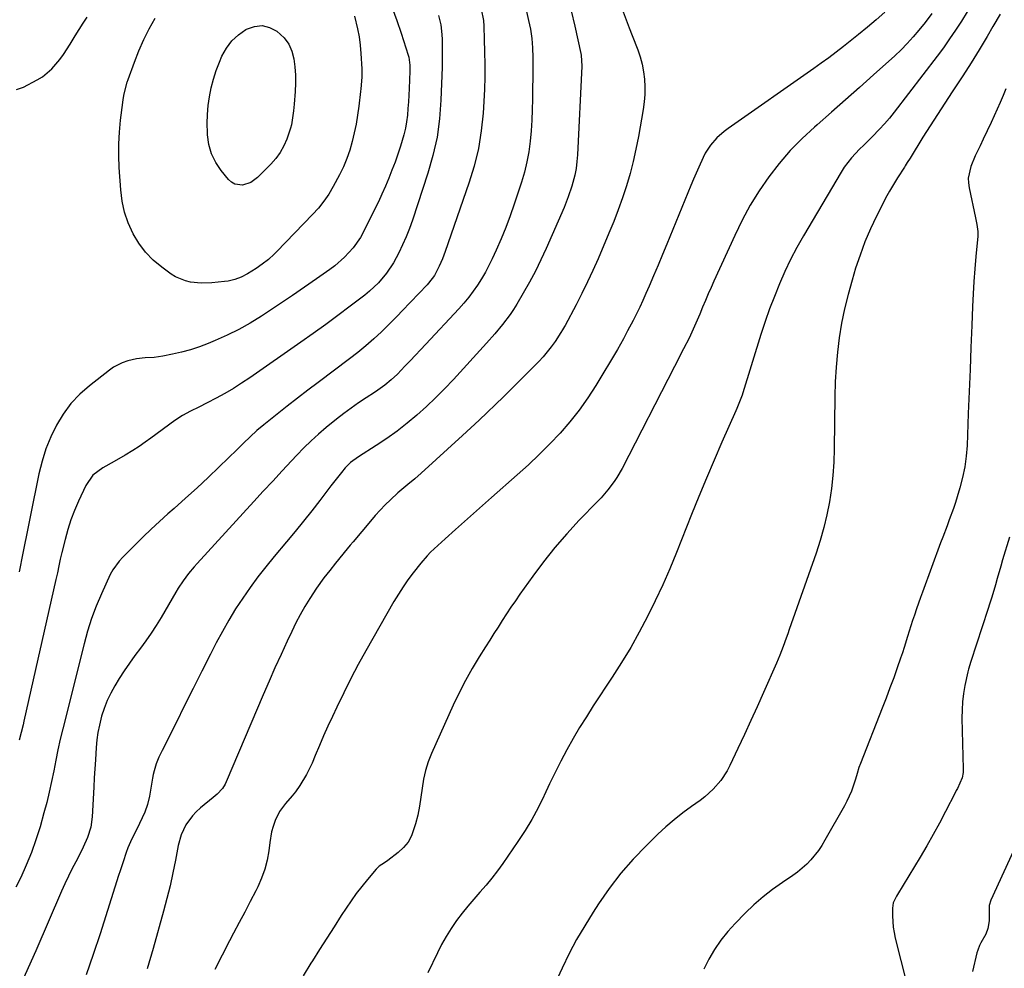
# Model space of a CAD drawing. Units: inches. Extents: x 1857390 to 1862700, y 410783 to 416034.
# Drawn here: x 1858883 to 1859256, y 413286 to 413646 of the extents above; entities that cross this region are included whole.
import ezdxf

# ---------------------------------------------------------------- set-up
doc = ezdxf.new("R2010")
doc.units = ezdxf.units.IN
doc.header["$MEASUREMENT"] = 0
doc.layers.add('7', color=7, linetype='Continuous')
doc.layers.add('8', color=7, linetype='Continuous')

msp = doc.modelspace()

# ---------------------------------------------------------------- linework, layer by layer
at = {"layer": '7', "color": 18}
for points in [[(1859024.16, 413650.38, 1756), (1859025.96, 413645.58, 1756), (1859027.63, 413640.72, 1756), (1859030.29, 413632.37, 1756), (1859030.49, 413631.64, 1756), (1859030.87, 413628.65, 1756), (1859030.89, 413627.13, 1756), (1859030.87, 413626.37, 1756), (1859030.61, 413619.77, 1756), (1859030.49, 413617.24, 1756), (1859030.34, 413614.71, 1756), (1859030.17, 413612.18, 1756), (1859029.96, 413609.66, 1756), (1859029.66, 413607.15, 1756), (1859029.25, 413604.66, 1756), (1859028.67, 413602.21, 1756), (1859027.4, 413597.9, 1756), (1859026.37, 413594.81, 1756), (1859025.3, 413591.74, 1756), (1859024.14, 413588.7, 1756), (1859022.93, 413585.68, 1756), (1859021.65, 413582.68, 1756), (1859020.33, 413579.7, 1756), (1859018.96, 413576.75, 1756), (1859017.55, 413573.81, 1756), (1859013.38, 413565.36, 1756), (1859012.21, 413563.23, 1756), (1859009.46, 413559.26, 1756), (1859006.16, 413555.7, 1756), (1859002.5, 413552.5, 1756), (1859000.55, 413551.04, 1756), (1858995.53, 413547.47, 1756), (1858991, 413544.3, 1756), (1858986.45, 413541.17, 1756), (1858981.87, 413538.1, 1756), (1858977.25, 413535.06, 1756), (1858974.58, 413533.33, 1756), (1858970.34, 413530.74, 1756), (1858966.01, 413528.3, 1756), (1858961.56, 413526.1, 1756), (1858957.03, 413524.05, 1756), (1858954.36, 413522.94, 1756), (1858951.07, 413521.68, 1756), (1858947.73, 413520.56, 1756), (1858944.32, 413519.65, 1756), (1858940.87, 413518.89, 1756), (1858937.25, 413518.21, 1756), (1858933.9, 413517.71, 1756), (1858930.52, 413517.48, 1756), (1858927.17, 413517.16, 1756), (1858923.89, 413516.4, 1756), (1858921.79, 413515.65, 1756), (1858918.51, 413513.94, 1756), (1858916.98, 413512.87, 1756), (1858909.4, 413506.94, 1756), (1858905.71, 413503.67, 1756), (1858902.34, 413500.13, 1756), (1858899.44, 413496.2, 1756), (1858896.85, 413492.01, 1756), (1858894.71, 413487.54, 1756), (1858892.84, 413482.97, 1756), (1858891.38, 413478.26, 1756), (1858890.19, 413473.45, 1756), (1858883.49, 413440.25, 1756), (1858883.33, 413439.45, 1756), (1858882.68, 413436.27, 1756)], [(1859058.03, 413649.88, 1752), (1859058.83, 413645.56, 1752), (1859058.96, 413643.36, 1752), (1859059.05, 413638.38, 1752), (1859059.17, 413633.63, 1752), (1859059.34, 413628.89, 1752), (1859059.41, 413624.15, 1752), (1859059.24, 413619.41, 1752), (1859058.68, 413610.44, 1752), (1859057.97, 413603.65, 1752), (1859056.91, 413596.92, 1752), (1859055.3, 413590.3, 1752), (1859053.32, 413583.76, 1752), (1859044.34, 413557.87, 1752), (1859043.27, 413555.04, 1752), (1859042.05, 413552.27, 1752), (1859040.22, 413548.8, 1752), (1859038.04, 413545.89, 1752), (1859037.42, 413545.22, 1752), (1859027.96, 413535.3, 1752), (1859026.21, 413533.49, 1752), (1859024.46, 413531.7, 1752), (1859022.69, 413529.92, 1752), (1859020.91, 413528.16, 1752), (1859020.19, 413527.45, 1752), (1859017.27, 413524.71, 1752), (1859014.25, 413522.08, 1752), (1859011.14, 413519.55, 1752), (1859007.97, 413517.1, 1752), (1858996.09, 413508.2, 1752), (1858992.17, 413505.23, 1752), (1858988.26, 413502.23, 1752), (1858984.38, 413499.18, 1752), (1858980.52, 413496.12, 1752), (1858975.53, 413492.11, 1752), (1858972.88, 413489.89, 1752), (1858970.33, 413487.56, 1752), (1858967.83, 413485.17, 1752), (1858965.35, 413482.76, 1752), (1858958.64, 413476.18, 1752), (1858954.43, 413472.13, 1752), (1858950.18, 413468.13, 1752), (1858945.85, 413464.21, 1752), (1858941.49, 413460.33, 1752), (1858939.16, 413458.3, 1752), (1858935.95, 413455.44, 1752), (1858932.79, 413452.53, 1752), (1858929.7, 413449.55, 1752), (1858926.65, 413446.53, 1752), (1858922.07, 413441.89, 1752), (1858920.66, 413440.37, 1752), (1858918.19, 413437.06, 1752), (1858917.23, 413435.23, 1752), (1858913.92, 413427.93, 1752), (1858911.96, 413423.3, 1752), (1858910.18, 413418.6, 1752), (1858908.66, 413413.81, 1752), (1858907.31, 413408.97, 1752), (1858899.28, 413376.77, 1752), (1858898.32, 413372.78, 1752), (1858897.42, 413368.78, 1752), (1858896.59, 413364.77, 1752), (1858895.81, 413360.74, 1752), (1858895.01, 413356.72, 1752), (1858894.14, 413352.71, 1752), (1858893.16, 413348.73, 1752), (1858892.1, 413344.77, 1752), (1858890.62, 413339.51, 1752), (1858889.09, 413334.59, 1752), (1858887.38, 413329.73, 1752), (1858885.42, 413324.97, 1752), (1858883.28, 413320.28, 1752), (1858881.48, 413316.6, 1752)], [(1858881.66, 413619.34, 1756), (1858884.36, 413620.28, 1756), (1858889.53, 413623, 1756), (1858891.53, 413624.22, 1756), (1858895.1, 413627.16, 1756), (1858898.11, 413630.76, 1756), (1858899.49, 413632.66, 1756), (1858902.05, 413636.62, 1756), (1858903.97, 413639.79, 1756), (1858905.45, 413642.17, 1756), (1858906.97, 413644.53, 1756), (1858908.52, 413646.87, 1756)], [(1859041.75, 413647.51, 1754), (1859042.62, 413643.9, 1754), (1859043.07, 413640.23, 1754), (1859043.15, 413638.37, 1754), (1859043.18, 413634.67, 1754), (1859043.19, 413632.95, 1754), (1859043.22, 413629.53, 1754), (1859043.18, 413627.82, 1754), (1859042.73, 413615.3, 1754), (1859042.17, 413608.24, 1754), (1859041.22, 413601.26, 1754), (1859039.68, 413594.37, 1754), (1859037.75, 413587.56, 1754), (1859031.87, 413569.76, 1754), (1859030.75, 413566.6, 1754), (1859029.52, 413563.48, 1754), (1859028.16, 413560.42, 1754), (1859026.7, 413557.4, 1754), (1859024.65, 413553.58, 1754), (1859022.05, 413549.65, 1754), (1859019.03, 413546.04, 1754), (1859015.62, 413542.79, 1754), (1859013.79, 413541.3, 1754), (1859008.3, 413537.14, 1754), (1859003.65, 413533.65, 1754), (1858998.98, 413530.21, 1754), (1858994.26, 413526.81, 1754), (1858989.52, 413523.46, 1754), (1858970.18, 413509.93, 1754), (1858967.09, 413507.87, 1754), (1858963.96, 413505.88, 1754), (1858960.75, 413504.01, 1754), (1858957.49, 413502.23, 1754), (1858953.98, 413500.39, 1754), (1858950.89, 413498.81, 1754), (1858947.76, 413497.29, 1754), (1858944.71, 413495.66, 1754), (1858941.82, 413493.75, 1754), (1858932.71, 413487.06, 1754), (1858930.45, 413485.46, 1754), (1858928.17, 413483.9, 1754), (1858925.84, 413482.41, 1754), (1858922.93, 413480.64, 1754), (1858918.69, 413478.19, 1754), (1858914.39, 413475.82, 1754), (1858910.65, 413472.96, 1754), (1858908, 413469.06, 1754), (1858905.22, 413463.11, 1754), (1858903.69, 413459.57, 1754), (1858902.31, 413455.98, 1754), (1858901.14, 413452.31, 1754), (1858900.12, 413448.59, 1754), (1858898.91, 413443.62, 1754), (1858898.31, 413441.08, 1754), (1858897.75, 413438.53, 1754), (1858897.2, 413435.98, 1754), (1858896.63, 413433.43, 1754), (1858884.51, 413379.61, 1754), (1858884.17, 413378.17, 1754), (1858883.45, 413375.29, 1754), (1858882.65, 413372.43, 1754)], [(1859092.05, 413649.18, 1748), (1859093.47, 413643.43, 1748), (1859095.82, 413633.03, 1748), (1859095.94, 413632.45, 1748), (1859096.13, 413628.26, 1748), (1859094.48, 413594.59, 1748), (1859094.29, 413591.98, 1748), (1859094, 413589.37, 1748), (1859093.54, 413586.8, 1748), (1859092.38, 413582.66, 1748), (1859091, 413578.59, 1748), (1859089.4, 413574.6, 1748), (1859082.65, 413559.01, 1748), (1859080.66, 413554.67, 1748), (1859078.57, 413550.38, 1748), (1859076.31, 413546.18, 1748), (1859073.94, 413542.03, 1748), (1859071.44, 413537.84, 1748), (1859070.2, 413535.86, 1748), (1859068.91, 413533.92, 1748), (1859066.11, 413530.19, 1748), (1859063.13, 413526.6, 1748), (1859060.03, 413523.1, 1748), (1859047.42, 413509.27, 1748), (1859044.1, 413505.76, 1748), (1859040.7, 413502.32, 1748), (1859037.18, 413499, 1748), (1859033.58, 413495.77, 1748), (1859029.86, 413492.68, 1748), (1859026.05, 413489.7, 1748), (1859022.12, 413486.89, 1748), (1859018.11, 413484.19, 1748), (1859011.43, 413479.91, 1748), (1859008.41, 413477.74, 1748), (1859006.41, 413475.82, 1748), (1859004.95, 413474.02, 1748), (1859002.95, 413471.46, 1748), (1859001.95, 413470.17, 1748), (1859000.96, 413468.88, 1748), (1858996.78, 413463.43, 1748), (1858993.68, 413459.44, 1748), (1858990.54, 413455.47, 1748), (1858987.35, 413451.55, 1748), (1858984.12, 413447.65, 1748), (1858979.45, 413442.07, 1748), (1858976.34, 413438.24, 1748), (1858973.3, 413434.35, 1748), (1858970.38, 413430.37, 1748), (1858967.53, 413426.33, 1748), (1858964.83, 413422.2, 1748), (1858962.24, 413418.01, 1748), (1858959.81, 413413.71, 1748), (1858957.5, 413409.35, 1748), (1858955.33, 413405.06, 1748), (1858952.05, 413398.55, 1748), (1858948.77, 413392.05, 1748), (1858945.49, 413385.55, 1748), (1858942.21, 413379.04, 1748), (1858936.92, 413368.52, 1748), (1858935.74, 413366, 1748), (1858934.71, 413363.41, 1748), (1858933.88, 413360.76, 1748), (1858933.56, 413359.4, 1748), (1858933.29, 413358.04, 1748), (1858932.11, 413351.11, 1748), (1858931.41, 413348.05, 1748), (1858930.36, 413345.09, 1748), (1858928.41, 413340.77, 1748), (1858927.72, 413339.35, 1748), (1858925.5, 413334.91, 1748), (1858923.97, 413331.54, 1748), (1858923.31, 413329.81, 1748), (1858922.12, 413326.29, 1748), (1858920.98, 413322.76, 1748), (1858920.42, 413320.99, 1748), (1858913.42, 413298.92, 1748), (1858910.83, 413291.08, 1748), (1858908.1, 413283.29, 1748)], [(1859009.96, 413647.14, 1758), (1859011.11, 413642.43, 1758), (1859011.7, 413639.34, 1758), (1859012.09, 413636.21, 1758), (1859012.36, 413633.07, 1758), (1859012.67, 413627.25, 1758), (1859012.69, 413624, 1758), (1859012.32, 413619.67, 1758), (1859012.19, 413618.6, 1758), (1859011.51, 413613.02, 1758), (1859011.04, 413609.64, 1758), (1859010.49, 413606.27, 1758), (1859009.82, 413602.93, 1758), (1859009.07, 413599.6, 1758), (1859008.14, 413596.33, 1758), (1859007.05, 413593.12, 1758), (1859005.71, 413590, 1758), (1859004.21, 413586.95, 1758), (1859001.84, 413582.56, 1758), (1859000.14, 413579.7, 1758), (1858998.3, 413576.96, 1758), (1858996.23, 413574.37, 1758), (1858994.03, 413571.9, 1758), (1858980.44, 413557.85, 1758), (1858979.41, 413556.83, 1758), (1858977.24, 413554.89, 1758), (1858974.94, 413553.11, 1758), (1858972.56, 413551.43, 1758), (1858969.29, 413549.34, 1758), (1858966.96, 413548.15, 1758), (1858964.5, 413547.22, 1758), (1858961.96, 413546.62, 1758), (1858960.66, 413546.44, 1758), (1858955.84, 413545.97, 1758), (1858951.77, 413545.84, 1758), (1858947.71, 413546.22, 1758), (1858945.75, 413546.69, 1758), (1858942.07, 413548.22, 1758), (1858940.36, 413549.3, 1758), (1858936.77, 413551.93, 1758), (1858933.55, 413554.65, 1758), (1858930.63, 413557.63, 1758), (1858928.14, 413560.98, 1758), (1858925.94, 413564.58, 1758), (1858924.11, 413568.71, 1758), (1858922.7, 413572.77, 1758), (1858921.8, 413576.96, 1758), (1858921.24, 413581.25, 1758), (1858920.66, 413589.71, 1758), (1858920.48, 413594.21, 1758), (1858920.48, 413598.71, 1758), (1858920.74, 413603.2, 1758), (1858921.16, 413607.68, 1758), (1858922, 413614.39, 1758), (1858922.15, 413615.51, 1758), (1858922.53, 413617.74, 1758), (1858923.64, 413622.12, 1758), (1858924.01, 413623.19, 1758), (1858926.41, 413629.76, 1758), (1858928.11, 413634.06, 1758), (1858929.97, 413638.28, 1758)], [(1858929.97, 413638.28, 1758), (1858932.05, 413642.39, 1758), (1858934.29, 413646.43, 1758)], [(1859111.84, 413648.79, 1746), (1859113.01, 413645.81, 1746), (1859114.16, 413642.82, 1746), (1859115.3, 413639.83, 1746), (1859117.34, 413634.46, 1746), (1859118.25, 413631.72, 1746), (1859119, 413628.95, 1746), (1859119.52, 413626.12, 1746), (1859119.88, 413623.26, 1746), (1859120.01, 413620.38, 1746), (1859120, 413617.5, 1746), (1859119.76, 413614.63, 1746), (1859119.38, 413611.77, 1746), (1859117.6, 413601.49, 1746), (1859116.69, 413596.77, 1746), (1859115.65, 413592.09, 1746), (1859114.43, 413587.44, 1746), (1859113.09, 413582.83, 1746), (1859111.58, 413578.27, 1746), (1859109.99, 413573.74, 1746), (1859108.26, 413569.26, 1746), (1859106.44, 413564.81, 1746), (1859102.31, 413555.14, 1746), (1859100.35, 413550.71, 1746), (1859098.32, 413546.32, 1746), (1859096.17, 413541.98, 1746), (1859093.96, 413537.68, 1746), (1859089.77, 413529.8, 1746), (1859089.59, 413529.46, 1746), (1859088.85, 413528.1, 1746), (1859088.24, 413527.11, 1746), (1859085.98, 413523.7, 1746), (1859084.58, 413521.71, 1746), (1859081.52, 413517.95, 1746), (1859079.86, 413516.18, 1746), (1859075.56, 413511.84, 1746), (1859072.53, 413508.8, 1746), (1859069.49, 413505.77, 1746), (1859066.44, 413502.76, 1746), (1859063.37, 413499.75, 1746), (1859060.28, 413496.78, 1746), (1859057.18, 413493.82, 1746), (1859054.04, 413490.9, 1746), (1859050.88, 413488, 1746), (1859035.26, 413473.8, 1746), (1859032.76, 413471.6, 1746), (1859030.2, 413469.48, 1746), (1859026.4, 413466.24, 1746), (1859023.56, 413463.61, 1746), (1859021.57, 413461.69, 1746), (1859019.63, 413459.72, 1746), (1859017.77, 413457.68, 1746), (1859015.96, 413455.59, 1746), (1859009.39, 413447.72, 1746), (1859008.27, 413446.37, 1746), (1859006.04, 413443.67, 1746), (1859003.83, 413440.95, 1746), (1859002.73, 413439.59, 1746), (1859000.54, 413436.86, 1746), (1858998.29, 413433.99, 1746), (1858995.52, 413430.12, 1746), (1858992.95, 413426.15, 1746), (1858991.1, 413423.11, 1746), (1858989.33, 413420.03, 1746), (1858987.68, 413416.89, 1746), (1858986.11, 413413.7, 1746), (1858984.39, 413410.02, 1746), (1858982.05, 413404.95, 1746), (1858979.74, 413399.86, 1746), (1858977.49, 413394.74, 1746), (1858975.28, 413389.61, 1746), (1858961.26, 413356.63, 1746), (1858960.84, 413355.76, 1746), (1858959.8, 413354.12, 1746), (1858957.83, 413351.95, 1746), (1858956.36, 413350.65, 1746), (1858951.46, 413346.68, 1746), (1858949.89, 413345.26, 1746), (1858948.43, 413343.75, 1746), (1858945.96, 413340.33, 1746), (1858944.12, 413336.53, 1746), (1858942.99, 413332.47, 1746), (1858941.96, 413326.88, 1746), (1858940.99, 413322, 1746), (1858939.93, 413317.14, 1746), (1858938.75, 413312.31, 1746), (1858937.48, 413307.5, 1746), (1858933.55, 413293.38, 1746), (1858931.3, 413285.68, 1746)], [(1859211.07, 413648.76, 1744), (1859207.84, 413645.82, 1744), (1859204.51, 413642.98, 1744), (1859201.12, 413640.21, 1744), (1859195.4, 413635.69, 1744), (1859192.62, 413633.54, 1744), (1859189.83, 413631.42, 1744), (1859186.99, 413629.35, 1744), (1859184.13, 413627.31, 1744), (1859151.61, 413604.5, 1744), (1859150.14, 413603.4, 1744), (1859147.39, 413600.97, 1744), (1859144.95, 413598.24, 1744), (1859142.96, 413595.19, 1744), (1859142.13, 413593.55, 1744), (1859140.53, 413589.95, 1744), (1859139.51, 413587.62, 1744), (1859138.52, 413585.27, 1744), (1859137.54, 413582.93, 1744), (1859128.41, 413560.69, 1744), (1859126.74, 413556.68, 1744), (1859125.07, 413552.68, 1744), (1859123.37, 413548.68, 1744), (1859121.66, 413544.69, 1744), (1859120.45, 413541.9, 1744), (1859119.3, 413539.32, 1744), (1859118.12, 413536.76, 1744), (1859116.88, 413534.23, 1744), (1859115.6, 413531.72, 1744), (1859113.52, 413527.73, 1744), (1859111.92, 413524.7, 1744), (1859109.67, 413520.72, 1744), (1859101.49, 413507.06, 1744), (1859098.42, 413502.29, 1744), (1859095.17, 413497.66, 1744), (1859091.64, 413493.24, 1744), (1859087.93, 413488.96, 1744), (1859084.01, 413484.85, 1744), (1859080.01, 413480.82, 1744), (1859075.89, 413476.91, 1744), (1859071.68, 413473.09, 1744), (1859061.89, 413464.46, 1744), (1859058.48, 413461.45, 1744), (1859055.08, 413458.44, 1744), (1859051.67, 413455.43, 1744), (1859048.27, 413452.41, 1744), (1859044.27, 413448.85, 1744), (1859041.5, 413446.33, 1744), (1859038.81, 413443.74, 1744), (1859037.51, 413442.41, 1744), (1859035.04, 413439.61, 1744), (1859032.15, 413435.91, 1744), (1859030.2, 413433.27, 1744), (1859028.33, 413430.57, 1744), (1859026.57, 413427.81, 1744), (1859024.89, 413424.99, 1744), (1859014.27, 413406.34, 1744), (1859011.35, 413401.08, 1744), (1859008.52, 413395.77, 1744), (1859005.83, 413390.4, 1744), (1859003.21, 413384.98, 1744), (1859001.52, 413381.37, 1744), (1858999.85, 413377.71, 1744), (1858998.2, 413374.04, 1744), (1858996.61, 413370.35, 1744), (1858995.05, 413366.64, 1744), (1858993.84, 413363.7, 1744), (1858991.75, 413359.33, 1744), (1858989.2, 413355.21, 1744), (1858987.49, 413352.84, 1744), (1858986.31, 413351.31, 1744), (1858983.79, 413348.38, 1744), (1858981.49, 413345.34, 1744), (1858979.82, 413341.91, 1744), (1858979.05, 413339.65, 1744), (1858978.49, 413337.65, 1744), (1858977.75, 413333.57, 1744), (1858977.39, 413330.47, 1744), (1858976.77, 413326.91, 1744), (1858975.91, 413323.42, 1744), (1858974.68, 413320.04, 1744), (1858973.22, 413316.74, 1744), (1858972.43, 413315.19, 1744), (1858970.37, 413311.18, 1744), (1858968.29, 413307.17, 1744), (1858966.19, 413303.17, 1744), (1858964.07, 413299.19, 1744), (1858962.52, 413296.29, 1744), (1858959.67, 413290.83, 1744), (1858956.89, 413285.34, 1744)], [(1859228.88, 413648.24, 1742), (1859226.36, 413644.8, 1742), (1859223.96, 413641.84, 1742), (1859221.81, 413639.31, 1742), (1859219.58, 413636.84, 1742), (1859217.25, 413634.48, 1742), (1859214.84, 413632.19, 1742), (1859206.84, 413624.94, 1742), (1859201.54, 413620.16, 1742), (1859196.22, 413615.41, 1742), (1859190.86, 413610.7, 1742), (1859185.47, 413606.01, 1742), (1859184.45, 413605.13, 1742), (1859179.73, 413600.75, 1742), (1859175.22, 413596.18, 1742), (1859171.04, 413591.3, 1742), (1859167.08, 413586.22, 1742), (1859163.45, 413580.89, 1742), (1859160.05, 413575.43, 1742), (1859156.99, 413569.77, 1742), (1859154.14, 413563.99, 1742), (1859146.29, 413546.68, 1742), (1859145.18, 413544.22, 1742), (1859144.09, 413541.75, 1742), (1859143.03, 413539.27, 1742), (1859141.98, 413536.79, 1742), (1859140.86, 413534.12, 1742), (1859139.4, 413530.66, 1742), (1859137.89, 413527.22, 1742), (1859136.82, 413525.04, 1742), (1859134.75, 413520.96, 1742), (1859133.89, 413519.28, 1742), (1859132.17, 413515.92, 1742), (1859131.3, 413514.25, 1742), (1859111.41, 413475.55, 1742), (1859109.47, 413472.15, 1742), (1859108.38, 413470.53, 1742), (1859106.01, 413467.4, 1742), (1859103.45, 413464.43, 1742), (1859102.11, 413463, 1742), (1859095.2, 413455.86, 1742), (1859090.5, 413450.78, 1742), (1859085.96, 413445.56, 1742), (1859081.66, 413440.15, 1742), (1859077.52, 413434.61, 1742), (1859072.65, 413427.77, 1742), (1859070.94, 413425.33, 1742), (1859069.25, 413422.87, 1742), (1859067.6, 413420.39, 1742), (1859065.99, 413417.88, 1742), (1859064.39, 413415.36, 1742), (1859062.79, 413412.85, 1742), (1859061.2, 413410.32, 1742), (1859059.61, 413407.8, 1742), (1859057.22, 413404.02, 1742), (1859054.53, 413399.55, 1742), (1859051.97, 413395.02, 1742), (1859049.6, 413390.38, 1742), (1859047.36, 413385.68, 1742), (1859039.1, 413367.41, 1742), (1859037.84, 413364.21, 1742), (1859036.8, 413360.96, 1742), (1859036.07, 413357.61, 1742), (1859035.57, 413354.21, 1742), (1859035.14, 413350.78, 1742), (1859034.6, 413347.37, 1742), (1859033.89, 413343.99, 1742), (1859033.07, 413340.63, 1742), (1859031.56, 413336.13, 1742), (1859030.27, 413333.74, 1742), (1859028.53, 413331.65, 1742), (1859026.5, 413329.75, 1742), (1859022.57, 413326.79, 1742), (1859021.24, 413325.89, 1742), (1859019.26, 413324.54, 1742), (1859018.14, 413323.41, 1742), (1859014.8, 413319.49, 1742), (1859012.66, 413316.88, 1742), (1859010.59, 413314.21, 1742), (1859008.63, 413311.47, 1742), (1859006.74, 413308.67, 1742), (1859004.9, 413305.83, 1742), (1859002.15, 413301.57, 1742), (1858999.41, 413297.3, 1742), (1858996.7, 413293.02, 1742), (1858994, 413288.72, 1742), (1858993.41, 413287.77, 1742), (1858990.44, 413282.98, 1742)], [(1859254.84, 413647.97, 1738), (1859252.11, 413643.28, 1738), (1859249.86, 413639.46, 1738), (1859246.86, 413634.45, 1738), (1859243.8, 413629.48, 1738), (1859240.66, 413624.56, 1738), (1859237.46, 413619.67, 1738), (1859236.68, 413618.49, 1738), (1859233.86, 413614.2, 1738), (1859231.06, 413609.9, 1738), (1859228.3, 413605.56, 1738), (1859225.57, 413601.21, 1738), (1859220.68, 413593.34, 1738), (1859219.63, 413591.63, 1738), (1859218.83, 413590.34, 1738), (1859218.56, 413589.92, 1738), (1859215.9, 413585.78, 1738), (1859214.33, 413583.27, 1738), (1859212.83, 413580.72, 1738), (1859211.4, 413578.13, 1738), (1859210.04, 413575.5, 1738), (1859207.92, 413571.25, 1738), (1859205.66, 413566.42, 1738), (1859203.56, 413561.53, 1738), (1859201.71, 413556.54, 1738), (1859200.03, 413551.49, 1738), (1859198.65, 413546.98, 1738), (1859197.14, 413541.6, 1738), (1859195.8, 413536.17, 1738), (1859194.71, 413530.69, 1738), (1859193.8, 413525.16, 1738), (1859193.13, 413519.61, 1738), (1859192.6, 413514.04, 1738), (1859192.3, 413508.45, 1738), (1859192.13, 413502.85, 1738), (1859191.94, 413482.95, 1738), (1859191.76, 413477.91, 1738), (1859191.42, 413472.89, 1738), (1859190.84, 413467.89, 1738), (1859190.09, 413462.91, 1738), (1859189.09, 413457.97, 1738), (1859187.94, 413453.07, 1738), (1859186.55, 413448.23, 1738), (1859185, 413443.43, 1738), (1859174.8, 413414.35, 1738), (1859174.24, 413412.74, 1738), (1859173.66, 413411.13, 1738), (1859172.5, 413407.92, 1738), (1859171.28, 413404.73, 1738), (1859169.96, 413401.59, 1738), (1859165.05, 413390.44, 1738), (1859162.68, 413385.12, 1738), (1859160.29, 413379.83, 1738), (1859157.84, 413374.55, 1738), (1859155.37, 413369.29, 1738), (1859152.27, 413362.77, 1738), (1859151.25, 413360.83, 1738), (1859148.86, 413357.15, 1738), (1859146, 413353.81, 1738), (1859142.76, 413350.87, 1738), (1859141.01, 413349.53, 1738), (1859137.81, 413347.28, 1738), (1859134.46, 413344.81, 1738), (1859131.2, 413342.23, 1738), (1859128.06, 413339.51, 1738), (1859125.01, 413336.68, 1738), (1859120.63, 413332.44, 1738), (1859115.64, 413327.26, 1738), (1859110.9, 413321.87, 1738), (1859106.54, 413316.17, 1738), (1859102.43, 413310.27, 1738), (1859100.43, 413307.17, 1738), (1859097.24, 413302, 1738), (1859094.19, 413296.75, 1738), (1859091.35, 413291.38, 1738), (1859088.66, 413285.93, 1738), (1859086.15, 413280.39, 1738)], [(1859256.97, 413619.64, 1736), (1859255.93, 413617.04, 1736), (1859254.85, 413614.46, 1736), (1859253.75, 413611.89, 1736), (1859252.6, 413609.34, 1736), (1859251.42, 413606.81, 1736), (1859248.45, 413600.57, 1736), (1859247.2, 413597.99, 1736), (1859245.31, 413594.15, 1736), (1859243.72, 413590.17, 1736), (1859242.74, 413585.72, 1736), (1859242.78, 413583.9, 1736), (1859243.03, 413582.07, 1736), (1859245.47, 413570.7, 1736), (1859246.02, 413568.1, 1736), (1859246.42, 413565.49, 1736), (1859246.43, 413564.62, 1736), (1859246.39, 413563.74, 1736), (1859245.65, 413556.03, 1736), (1859245.24, 413551.29, 1736), (1859244.88, 413546.55, 1736), (1859244.6, 413541.8, 1736), (1859244.37, 413537.05, 1736), (1859244.09, 413529.83, 1736), (1859243.75, 413521.47, 1736), (1859243.42, 413513.1, 1736), (1859243.09, 413504.74, 1736), (1859242.75, 413496.38, 1736), (1859242.27, 413484.24, 1736), (1859241.95, 413480.17, 1736), (1859241.43, 413476.13, 1736), (1859240.6, 413472.15, 1736), (1859239.58, 413468.2, 1736), (1859238.56, 413464.82, 1736), (1859237.86, 413462.59, 1736), (1859237.13, 413460.38, 1736), (1859235.53, 413456, 1736), (1859234.7, 413453.82, 1736), (1859233.05, 413449.45, 1736), (1859232.24, 413447.26, 1736), (1859225.37, 413428.62, 1736), (1859224.6, 413426.5, 1736), (1859223.11, 413422.24, 1736), (1859222.31, 413419.89, 1736), (1859221.64, 413417.85, 1736), (1859220.35, 413413.76, 1736), (1859219.73, 413411.7, 1736), (1859218.46, 413407.6, 1736), (1859217.79, 413405.57, 1736), (1859217.1, 413403.54, 1736), (1859215.82, 413399.89, 1736), (1859214.45, 413396.04, 1736), (1859213.05, 413392.21, 1736), (1859211.61, 413388.4, 1736), (1859210.13, 413384.6, 1736), (1859201.81, 413363.55, 1736), (1859201.27, 413362.07, 1736), (1859200.62, 413359.81, 1736), (1859199.93, 413357.56, 1736), (1859198.4, 413353.11, 1736), (1859196.72, 413349.29, 1736), (1859195.74, 413347.45, 1736), (1859188.36, 413334.42, 1736), (1859187.17, 413332.47, 1736), (1859185.89, 413330.57, 1736), (1859183.03, 413327, 1736), (1859181.45, 413325.36, 1736), (1859178.01, 413322.37, 1736), (1859176.16, 413321.03, 1736), (1859172.28, 413318.45, 1736), (1859168.53, 413315.77, 1736), (1859164.9, 413312.95, 1736), (1859161.44, 413309.91, 1736), (1859158.11, 413306.72, 1736), (1859154.32, 413302.86, 1736), (1859151.49, 413299.73, 1736), (1859148.86, 413296.45, 1736), (1859146.52, 413292.95, 1736), (1859144.38, 413289.32, 1736), (1859142.46, 413285.53, 1736)], [(1859258.36, 413449.51, 1734), (1859255.77, 413440.81, 1734), (1859255.08, 413438.46, 1734), (1859253.71, 413433.77, 1734), (1859253.04, 413431.41, 1734), (1859251.65, 413426.72, 1734), (1859250.93, 413424.38, 1734), (1859250.18, 413422.05, 1734), (1859243.72, 413402.21, 1734), (1859242.82, 413399.35, 1734), (1859242.7, 413398.87, 1734), (1859242.59, 413398.38, 1734), (1859241.49, 413393.2, 1734), (1859240.95, 413390.11, 1734), (1859240.55, 413387, 1734), (1859240.38, 413383.88, 1734), (1859240.35, 413380.74, 1734), (1859240.87, 413361.58, 1734), (1859240.83, 413360.17, 1734), (1859240.45, 413358.09, 1734), (1859238.63, 413354.1, 1734), (1859238.21, 413353.28, 1734), (1859237.79, 413352.46, 1734), (1859234.11, 413345.32, 1734), (1859231.8, 413340.95, 1734), (1859229.44, 413336.61, 1734), (1859227, 413332.32, 1734), (1859224.5, 413328.06, 1734), (1859215.94, 413313.82, 1734), (1859215.58, 413313.2, 1734), (1859214.31, 413310.65, 1734), (1859213.96, 413308.59, 1734), (1859213.99, 413305.73, 1734), (1859214.28, 413301.48, 1734), (1859214.63, 413299.37, 1734), (1859215.07, 413297.28, 1734), (1859221.32, 413272.4, 1734)], [(1859264.67, 413340.85, 1732), (1859251.33, 413311.7, 1732), (1859250.72, 413309.6, 1732), (1859250.63, 413308.67, 1732), (1859250.71, 413303.86, 1732), (1859250.23, 413300.9, 1732), (1859249.35, 413298.82, 1732), (1859247.46, 413295.44, 1732), (1859247.05, 413294.52, 1732), (1859246.37, 413292.74, 1732), (1859246.06, 413291.68, 1732), (1859244.3, 413284.59, 1732)]]:
    msp.add_polyline3d(points, dxfattribs=at)
at = {"layer": '8', "color": 18}
for points in [[(1859075.13, 413649.01, 1750), (1859075.93, 413645.61, 1750), (1859076.62, 413642.3, 1750), (1859076.95, 413640.53, 1750), (1859077.21, 413638.75, 1750), (1859077.48, 413635.16, 1750), (1859077.55, 413631.56, 1750), (1859077.55, 413627.95, 1750), (1859077.43, 413615.68, 1750), (1859077.34, 413611.68, 1750), (1859077.17, 413607.69, 1750), (1859076.89, 413603.7, 1750), (1859076.54, 413599.72, 1750), (1859076.01, 413595.76, 1750), (1859075.31, 413591.85, 1750), (1859074.35, 413587.98, 1750), (1859073.23, 413584.16, 1750), (1859070.49, 413575.84, 1750), (1859068.95, 413571.42, 1750), (1859067.32, 413567.03, 1750), (1859065.55, 413562.7, 1750), (1859063.68, 413558.41, 1750), (1859062.17, 413555.1, 1750), (1859060.93, 413552.53, 1750), (1859059.6, 413550, 1750), (1859058.15, 413547.54, 1750), (1859056.62, 413545.13, 1750), (1859054.97, 413542.79, 1750), (1859053.25, 413540.51, 1750), (1859051.42, 413538.31, 1750), (1859049.52, 413536.18, 1750), (1859036.92, 413522.67, 1750), (1859034.96, 413520.58, 1750), (1859033, 413518.49, 1750), (1859031.03, 413516.41, 1750), (1859029.05, 413514.34, 1750), (1859026.18, 413511.38, 1750), (1859023.84, 413509.19, 1750), (1859021.38, 413507.15, 1750), (1859018.8, 413505.25, 1750), (1859017.47, 413504.36, 1750), (1859014.33, 413502.34, 1750), (1859011.44, 413500.42, 1750), (1859008.61, 413498.43, 1750), (1859005.84, 413496.35, 1750), (1859003.11, 413494.2, 1750), (1858999.22, 413491.03, 1750), (1858996.29, 413488.54, 1750), (1858993.44, 413485.98, 1750), (1858990.69, 413483.31, 1750), (1858988.02, 413480.55, 1750), (1858986.07, 413478.46, 1750), (1858982.47, 413474.6, 1750), (1858978.89, 413470.73, 1750), (1858975.31, 413466.86, 1750), (1858971.74, 413462.98, 1750), (1858950.19, 413439.49, 1750), (1858949.06, 413438.23, 1750), (1858946.92, 413435.61, 1750), (1858944.93, 413432.87, 1750), (1858943.07, 413430.04, 1750), (1858942.2, 413428.59, 1750), (1858936.53, 413418.91, 1750), (1858934.7, 413415.92, 1750), (1858932.8, 413412.98, 1750), (1858930.78, 413410.13, 1750), (1858928.68, 413407.32, 1750), (1858926.58, 413404.52, 1750), (1858924.53, 413401.68, 1750), (1858922.58, 413398.78, 1750), (1858920.69, 413395.83, 1750), (1858918.96, 413393.01, 1750), (1858917.42, 413390.25, 1750), (1858916.04, 413387.42, 1750), (1858914.92, 413384.48, 1750), (1858913.96, 413381.47, 1750), (1858913.13, 413378.06, 1750), (1858912.58, 413375.29, 1750), (1858912.2, 413372.49, 1750), (1858911.93, 413369.67, 1750), (1858911.63, 413364.98, 1750), (1858911.42, 413361.53, 1750), (1858911.22, 413358.07, 1750), (1858911.04, 413354.62, 1750), (1858910.46, 413343.36, 1750), (1858909.9, 413339.36, 1750), (1858908.66, 413335.53, 1750), (1858907, 413331.81, 1750), (1858905.17, 413328.17, 1750), (1858904.17, 413326.28, 1750), (1858902.75, 413323.51, 1750), (1858901.37, 413320.73, 1750), (1858900.06, 413317.91, 1750), (1858898.8, 413315.07, 1750), (1858889.07, 413292.48, 1750), (1858883.88, 413280.94, 1750)], [(1859242.27, 413648.79, 1740), (1859240.14, 413645.33, 1740), (1859237.94, 413641.91, 1740), (1859235.68, 413638.54, 1740), (1859233.32, 413635.23, 1740), (1859230.9, 413631.97, 1740), (1859214.63, 413610.76, 1740), (1859212.86, 413608.54, 1740), (1859211.03, 413606.38, 1740), (1859209.11, 413604.29, 1740), (1859206.3, 413601.43, 1740), (1859203.11, 413598.25, 1740), (1859201.52, 413596.66, 1740), (1859198.41, 413593.4, 1740), (1859195.68, 413589.86, 1740), (1859194.47, 413587.97, 1740), (1859180.22, 413563.82, 1740), (1859177.72, 413559.37, 1740), (1859175.34, 413554.86, 1740), (1859173.15, 413550.25, 1740), (1859171.09, 413545.58, 1740), (1859169.19, 413540.84, 1740), (1859167.38, 413536.07, 1740), (1859165.7, 413531.25, 1740), (1859164.11, 413526.4, 1740), (1859157.22, 413504.28, 1740), (1859156.93, 413503.4, 1740), (1859156.01, 413500.8, 1740), (1859154.97, 413498.24, 1740), (1859154.6, 413497.39, 1740), (1859149.3, 413485.47, 1740), (1859146.32, 413478.65, 1740), (1859143.39, 413471.81, 1740), (1859140.55, 413464.93, 1740), (1859137.77, 413458.03, 1740), (1859132.06, 413443.62, 1740), (1859129.52, 413437.46, 1740), (1859126.86, 413431.34, 1740), (1859124.03, 413425.31, 1740), (1859121.09, 413419.33, 1740), (1859117.96, 413413.44, 1740), (1859114.7, 413407.62, 1740), (1859111.26, 413401.92, 1740), (1859107.68, 413396.3, 1740), (1859100.49, 413385.4, 1740), (1859097.87, 413381.31, 1740), (1859095.32, 413377.19, 1740), (1859092.87, 413373.01, 1740), (1859090.48, 413368.78, 1740), (1859088.2, 413364.5, 1740), (1859085.98, 413360.19, 1740), (1859083.86, 413355.83, 1740), (1859081.81, 413351.44, 1740), (1859081.7, 413351.21, 1740), (1859079.53, 413346.74, 1740), (1859077.2, 413342.35, 1740), (1859074.65, 413338.1, 1740), (1859071.94, 413333.93, 1740), (1859066.22, 413325.61, 1740), (1859064.18, 413322.77, 1740), (1859062.06, 413320, 1740), (1859059.82, 413317.33, 1740), (1859057.49, 413314.72, 1740), (1859055.16, 413312.12, 1740), (1859052.9, 413309.46, 1740), (1859050.74, 413306.72, 1740), (1859048.64, 413303.93, 1740), (1859046.58, 413300.9, 1740), (1859044.7, 413297.91, 1740), (1859042.98, 413294.81, 1740), (1859041.37, 413291.65, 1740), (1859037.75, 413284.04, 1740)], [(1858956.37, 413623.3, 1760), (1858957.44, 413626.55, 1760), (1858958.68, 413629.74, 1760), (1858959.64, 413631.99, 1760), (1858961.34, 413635.06, 1760), (1858963.37, 413637.83, 1760), (1858965.89, 413640.16, 1760), (1858968.75, 413642.19, 1760), (1858968.98, 413642.31, 1760), (1858971.95, 413643.33, 1760), (1858974.87, 413643.65, 1760), (1858977.71, 413642.91, 1760), (1858980.5, 413641.47, 1760), (1858983.19, 413638.92, 1760), (1858984.95, 413636.58, 1760), (1858986.13, 413633.9, 1760), (1858986.93, 413631.01, 1760), (1858987.29, 413627.92, 1760), (1858987.51, 413624.82, 1760), (1858987.52, 413621.72, 1760), (1858987.38, 413618.61, 1760), (1858987, 413613.84, 1760), (1858986.76, 413611.21, 1760), (1858986.46, 413608.59, 1760), (1858985.99, 413606.01, 1760), (1858985.65, 413604.75, 1760), (1858984.19, 413600.54, 1760), (1858983.06, 413597.93, 1760), (1858981.72, 413595.45, 1760), (1858980.06, 413593.17, 1760), (1858978.19, 413591.02, 1760), (1858973.17, 413585.94, 1760), (1858970.56, 413584.05, 1760), (1858967.48, 413583.07, 1760), (1858964.49, 413583.41, 1760), (1858963.22, 413584.16, 1760), (1858962.06, 413585.2, 1760), (1858959.32, 413588.61, 1760), (1858957.27, 413591.72, 1760), (1858955.66, 413595, 1760), (1858954.68, 413598.52, 1760), (1858954.13, 413602.21, 1760), (1858954.09, 413602.97, 1760), (1858954.02, 413606.4, 1760), (1858954.1, 413609.82, 1760), (1858954.4, 413613.23, 1760), (1858954.85, 413616.63, 1760), (1858955.53, 413619.99, 1760), (1858956.37, 413623.3, 1760)]]:
    msp.add_polyline3d(points, dxfattribs=at)

doc.saveas('drawing.dxf')
